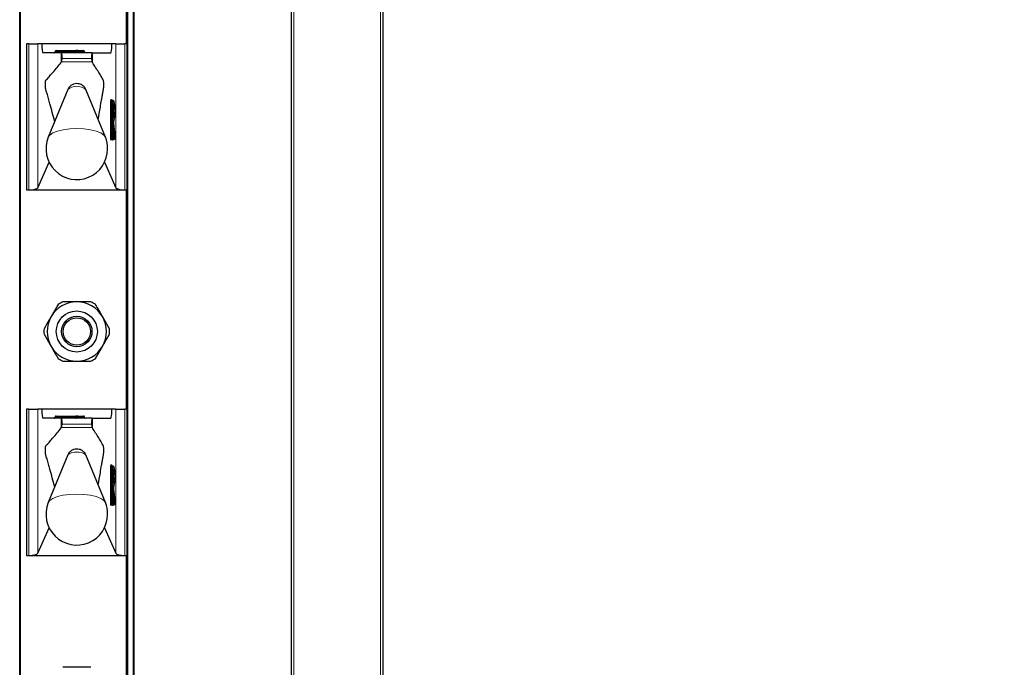
# Model space of a CAD drawing. Units: millimetres. Extents: x 0 to 210, y 0 to 297.
# Drawn here: x 82 to 92, y 211 to 218 of the extents above; entities that cross this region are included whole.
import ezdxf

# ---------------------------------------------------------------- set-up
doc = ezdxf.new("R2010")
doc.units = ezdxf.units.MM
doc.styles.add('SLDTEXTSTYLE0', font='TXT', dxfattribs={"width": 0.75})
doc.dimstyles.new('SLDDIMSTYLE3', dxfattribs={"dimtxt": 3.5, "dimasz": 3.302, "dimexe": 0, "dimexo": 0.0625, "dimgap": 0.875, "dimtad": 1, "dimdec": 0, "dimlfac": 20, "dimrnd": 1e-09, "dimzin": 12, "dimdsep": 46, "dimtxsty": 'SLDTEXTSTYLE0', "dimsah": 1, "dimcen": 0.09, "dimadec": 0, "dimazin": 3, "dimtol": 1, "dimtp": 3, "dimtm": 3, "dimtfac": 1, "dimtdec": 0, "dimtofl": 0, "dimtmove": 0, "dimatfit": 3, "dimfxl": 1, "dimfrac": 2, "dimtolj": 1, "dimarcsym": 0})

# ---------------------------------------------------------------- blocks, each defined once
blk = doc.blocks.new('_D_3')
at = {"color": 7, "linetype": 'Continuous', "lineweight": 0}
for p, q in [((86.656, 267.165), (103.231, 267.165)), ((102.231, 174.337), (102.231, 267.165)), ((82.706, 174.337), (103.231, 174.337))]:
    blk.add_line(p, q, dxfattribs=at)
at = {"color": 7, "linetype": 'Continuous', "lineweight": 18}
for points in [[(102.231, 267.165), (101.731, 263.863), (102.731, 263.863)], [(102.231, 174.337), (102.731, 177.639), (101.731, 177.639)]]:
    blk.add_solid(points, dxfattribs=at)
at = {"color": 7, "linetype": 'Continuous', "lineweight": 18, "char_height": 3.5, "attachment_point": 1, "rotation": 90, "style": 'SLDTEXTSTYLE0'}
for s, insert in [('±3', (97.72, 224.015)), ('1857', (97.72, 212.358))]:
    blk.add_mtext(s, dxfattribs=dict(at, insert=insert))

msp = doc.modelspace()

# ---------------------------------------------------------------- linework, layer by layer
at = {"color": 7, "linetype": 'Continuous', "lineweight": 25}
for p, q in [((84.65639, 183.01473), (84.65639, 266.91473)), ((85.65639, 266.91473), (85.65639, 182.90239)), ((81.68139, 184.41473), (81.68139, 263.88973)), ((82.93139, 263.88973), (82.93139, 184.41473)), ((82.85639, 217.58973), (82.85639, 219.98973)), ((81.75639, 217.58973), (81.75639, 215.98973)), ((81.78015, 217.58973), (81.75639, 217.58973)), ((81.78015, 217.58973), (81.87944, 217.58973)), ((81.92274, 217.58973), (81.87944, 217.58973)), ((82.69005, 217.58973), (81.92274, 217.58973)), ((82.73335, 217.58973), (82.69005, 217.58973)), ((82.73335, 217.58973), (82.83264, 217.58973)), ((82.85639, 217.58973), (82.83264, 217.58973)), ((82.85639, 215.98973), (82.85639, 217.58973)), ((82.1342, 217.48973), (81.93471, 217.48973)), ((82.0688, 217.49973), (82.0688, 217.50473)), ((82.0788, 217.51473), (82.29639, 217.51473)), ((82.1342, 217.48973), (82.13854, 217.48973)), ((82.47441, 217.48973), (82.13854, 217.48973)), ((82.31639, 217.51473), (82.29639, 217.51473)), ((82.30639, 217.49973), (82.30639, 217.50473)), ((82.31639, 217.51473), (82.37966, 217.51473)), ((82.38966, 217.49973), (82.38966, 217.50473)), ((82.47441, 217.48973), (82.47859, 217.48973)), ((82.47859, 217.48973), (82.67808, 217.48973)), ((82.1342, 217.38421), (82.13961, 217.39045)), ((82.47319, 217.39072), (82.47859, 217.38297)), ((82.2078, 217.08877), (81.99414, 216.5678)), ((82.61865, 216.5678), (82.40499, 217.08877)), ((82.6882, 216.96973), (82.69316, 216.96973)), ((82.69316, 216.96973), (82.70386, 216.96973)), ((82.70673, 216.78092), (82.70673, 216.92854)), ((82.72898, 216.55578), (82.71192, 216.71751)), ((82.70673, 216.6684), (82.70666, 216.6684)), ((82.70673, 216.55473), (82.70673, 216.6684)), ((82.69316, 216.54473), (82.6882, 216.54473)), ((82.69673, 216.54473), (82.69316, 216.54473)), ((82.71427, 216.54473), (82.7093, 216.54473)), ((82.71903, 216.54473), (82.71427, 216.54473)), ((81.87944, 216.01354), (82.00286, 216.29218)), ((82.60993, 216.29218), (82.73335, 216.01354)), ((81.75639, 215.98973), (81.78015, 215.98973)), ((81.78015, 215.98973), (82.83264, 215.98973)), ((82.83264, 215.98973), (82.85639, 215.98973)), ((82.85639, 213.58973), (82.85639, 215.98973)), ((82.10177, 214.73532), (82.02494, 214.60223)), ((82.66469, 214.46915), (82.58785, 214.60223)), ((81.9481, 214.41032), (82.02494, 214.27723)), ((82.51102, 214.14415), (82.58785, 214.27723)), ((81.75639, 213.58973), (81.75639, 211.98973)), ((81.78015, 213.58973), (81.75639, 213.58973)), ((81.78015, 213.58973), (81.87944, 213.58973)), ((81.92274, 213.58973), (81.87944, 213.58973)), ((82.69005, 213.58973), (81.92274, 213.58973)), ((82.73335, 213.58973), (82.69005, 213.58973)), ((82.73335, 213.58973), (82.83264, 213.58973)), ((82.85639, 213.58973), (82.83264, 213.58973)), ((82.85639, 211.98973), (82.85639, 213.58973)), ((82.1342, 213.48973), (81.93471, 213.48973)), ((82.0688, 213.49973), (82.0688, 213.50473)), ((82.0788, 213.51473), (82.29639, 213.51473)), ((82.1342, 213.48973), (82.13854, 213.48973)), ((82.47441, 213.48973), (82.13854, 213.48973)), ((82.31639, 213.51473), (82.29639, 213.51473)), ((82.30639, 213.49973), (82.30639, 213.50473)), ((82.31639, 213.51473), (82.37966, 213.51473)), ((82.38966, 213.49973), (82.38966, 213.50473)), ((82.47441, 213.48973), (82.47859, 213.48973)), ((82.47859, 213.48973), (82.67808, 213.48973)), ((82.1342, 213.38421), (82.13961, 213.39045)), ((82.47319, 213.39072), (82.47859, 213.38297)), ((82.2078, 213.08877), (81.99414, 212.5678)), ((82.61865, 212.5678), (82.40499, 213.08877)), ((82.6882, 212.96973), (82.69316, 212.96973)), ((82.69316, 212.96973), (82.70386, 212.96973)), ((82.70673, 212.78092), (82.70673, 212.92854)), ((82.72898, 212.55578), (82.71192, 212.71751)), ((82.70673, 212.6684), (82.70666, 212.6684)), ((82.70673, 212.55473), (82.70673, 212.6684)), ((82.69316, 212.54473), (82.6882, 212.54473)), ((82.69673, 212.54473), (82.69316, 212.54473)), ((82.71427, 212.54473), (82.7093, 212.54473)), ((82.71903, 212.54473), (82.71427, 212.54473)), ((81.87944, 212.01354), (82.00286, 212.29218)), ((82.60993, 212.29218), (82.73335, 212.01354)), ((81.75639, 211.98973), (81.78015, 211.98973)), ((81.78015, 211.98973), (82.83264, 211.98973)), ((82.83264, 211.98973), (82.85639, 211.98973)), ((82.85639, 209.58973), (82.85639, 211.98973))]:
    msp.add_line(p, q, dxfattribs=at)
at = {"color": 8, "linetype": 'Continuous', "lineweight": 18}
for p, q in [((84.68139, 266.91473), (84.68139, 183.01473)), ((85.63139, 182.90601), (85.63139, 266.91473)), ((81.69139, 263.88973), (81.69139, 184.41473)), ((82.86639, 263.88973), (82.86639, 184.41473)), ((82.92139, 184.41473), (82.92139, 263.88973)), ((82.84639, 217.58973), (82.84639, 219.98973)), ((81.78015, 215.98973), (81.78015, 217.58973)), ((81.87944, 217.58973), (81.87944, 216.01354)), ((82.73335, 216.01354), (82.73335, 217.58973)), ((82.83264, 217.58973), (82.83264, 215.98973)), ((82.0788, 217.50473), (82.0688, 217.50473)), ((82.0788, 217.49973), (82.0688, 217.49973)), ((82.0788, 217.51473), (82.0788, 217.50473)), ((82.0788, 217.50473), (82.0788, 217.49973)), ((82.29639, 217.50473), (82.0788, 217.50473)), ((82.0788, 217.49973), (82.29639, 217.49973)), ((82.0788, 217.49973), (82.0788, 217.48973)), ((82.1342, 217.38421), (82.1342, 217.48973)), ((82.29639, 217.51473), (82.29639, 217.50473)), ((82.30639, 217.50473), (82.29639, 217.50473)), ((82.29639, 217.49973), (82.29639, 217.50473)), ((82.29639, 217.49973), (82.29639, 217.48973)), ((82.30639, 217.49973), (82.29639, 217.49973)), ((82.32362, 217.50473), (82.30639, 217.50473)), ((82.32362, 217.49973), (82.30639, 217.49973)), ((82.32362, 217.50473), (82.32362, 217.49973)), ((82.38689, 217.50473), (82.32362, 217.50473)), ((82.32362, 217.49973), (82.38689, 217.49973)), ((82.38689, 217.49973), (82.38689, 217.50473)), ((82.38966, 217.50473), (82.38689, 217.50473)), ((82.38966, 217.49973), (82.38689, 217.49973)), ((82.47859, 217.38297), (82.47859, 217.48973)), ((82.13961, 217.39045), (82.47319, 217.39072)), ((82.46829, 217.42632), (82.1449, 217.42632)), ((82.67589, 216.55473), (82.67589, 216.95973)), ((82.67589, 216.95973), (82.68701, 216.95973)), ((82.67827, 216.97973), (82.68896, 216.97973)), ((82.68701, 216.95973), (82.68701, 216.55473)), ((82.69197, 216.95973), (82.68701, 216.95973)), ((82.69197, 216.95973), (82.70309, 216.95973)), ((82.69197, 216.55473), (82.69197, 216.95973)), ((82.70309, 216.95973), (82.70309, 216.55473)), ((82.71378, 216.95973), (82.70309, 216.95973)), ((82.70666, 216.92973), (82.71378, 216.92973)), ((82.70666, 216.77973), (82.70666, 216.92973)), ((82.71378, 216.77973), (82.70666, 216.77973)), ((82.71191, 216.71646), (82.71192, 216.71756)), ((82.72896, 216.55473), (82.71191, 216.71646)), ((82.70666, 216.55473), (82.70666, 216.6684)), ((82.71338, 216.54809), (82.70673, 216.61118)), ((82.71081, 216.68168), (82.7242, 216.55473)), ((82.67589, 216.55473), (82.68701, 216.55473)), ((82.68183, 216.53473), (82.67827, 216.53473)), ((82.68701, 216.55473), (82.69197, 216.55473)), ((82.69197, 216.55473), (82.70309, 216.55473)), ((82.6976, 216.54145), (82.69725, 216.54475)), ((82.70414, 216.53473), (82.69937, 216.53473)), ((82.70309, 216.55473), (82.70666, 216.55473)), ((82.70673, 216.55473), (82.70666, 216.55473)), ((82.70673, 216.5641), (82.70841, 216.54809)), ((82.70841, 216.54809), (82.71338, 216.54809)), ((82.7242, 216.55473), (82.72896, 216.55473)), ((82.72896, 216.55473), (82.72898, 216.55578)), ((82.84639, 213.58973), (82.84639, 215.98973)), ((81.78015, 211.98973), (81.78015, 213.58973)), ((81.87944, 213.58973), (81.87944, 212.01354)), ((82.73335, 212.01354), (82.73335, 213.58973)), ((82.83264, 213.58973), (82.83264, 211.98973)), ((82.0788, 213.50473), (82.0688, 213.50473)), ((82.0788, 213.49973), (82.0688, 213.49973)), ((82.0788, 213.51473), (82.0788, 213.50473)), ((82.29639, 213.50473), (82.0788, 213.50473)), ((82.0788, 213.50473), (82.0788, 213.49973)), ((82.0788, 213.49973), (82.0788, 213.48973)), ((82.0788, 213.49973), (82.29639, 213.49973)), ((82.1342, 213.38421), (82.1342, 213.48973)), ((82.29639, 213.51473), (82.29639, 213.50473)), ((82.29639, 213.49973), (82.29639, 213.50473)), ((82.30639, 213.50473), (82.29639, 213.50473)), ((82.30639, 213.49973), (82.29639, 213.49973)), ((82.29639, 213.49973), (82.29639, 213.48973)), ((82.32362, 213.50473), (82.30639, 213.50473)), ((82.32362, 213.49973), (82.30639, 213.49973)), ((82.32362, 213.50473), (82.32362, 213.49973)), ((82.38689, 213.50473), (82.32362, 213.50473)), ((82.32362, 213.49973), (82.38689, 213.49973)), ((82.38689, 213.49973), (82.38689, 213.50473)), ((82.38966, 213.50473), (82.38689, 213.50473)), ((82.38966, 213.49973), (82.38689, 213.49973)), ((82.47859, 213.38297), (82.47859, 213.48973)), ((82.13961, 213.39045), (82.47319, 213.39072)), ((82.46829, 213.42632), (82.1449, 213.42632)), ((82.67589, 212.55473), (82.67589, 212.95973)), ((82.67589, 212.95973), (82.68701, 212.95973)), ((82.67827, 212.97973), (82.68896, 212.97973)), ((82.68701, 212.95973), (82.68701, 212.55473)), ((82.69197, 212.95973), (82.68701, 212.95973)), ((82.69197, 212.55473), (82.69197, 212.95973)), ((82.69197, 212.95973), (82.70309, 212.95973)), ((82.70309, 212.95973), (82.70309, 212.55473)), ((82.71378, 212.95973), (82.70309, 212.95973)), ((82.70666, 212.92973), (82.71378, 212.92973)), ((82.70666, 212.77973), (82.70666, 212.92973)), ((82.71378, 212.77973), (82.70666, 212.77973)), ((82.71191, 212.71646), (82.71192, 212.71756)), ((82.72896, 212.55473), (82.71191, 212.71646)), ((82.70666, 212.55473), (82.70666, 212.6684)), ((82.71338, 212.54809), (82.70673, 212.61118)), ((82.71081, 212.68168), (82.7242, 212.55473)), ((82.67589, 212.55473), (82.68701, 212.55473)), ((82.68183, 212.53473), (82.67827, 212.53473)), ((82.68701, 212.55473), (82.69197, 212.55473)), ((82.69197, 212.55473), (82.70309, 212.55473)), ((82.6976, 212.54145), (82.69725, 212.54475)), ((82.70414, 212.53473), (82.69937, 212.53473)), ((82.70309, 212.55473), (82.70666, 212.55473)), ((82.70673, 212.55473), (82.70666, 212.55473)), ((82.70673, 212.5641), (82.70841, 212.54809)), ((82.70841, 212.54809), (82.71338, 212.54809)), ((82.7242, 212.55473), (82.72896, 212.55473)), ((82.72896, 212.55473), (82.72898, 212.55578)), ((82.84639, 209.58973), (82.84639, 211.98973))]:
    msp.add_line(p, q, dxfattribs=at)
at = {"color": 8, "linetype": 'Continuous', "lineweight": 18, "flags": 128}
for points in [[(82.68896, 216.97973), (82.69466, 216.97018), (82.69478, 216.96973)], [(82.70666, 216.6684), (82.70676, 216.67435), (82.70708, 216.67976), (82.70757, 216.68414), (82.70819, 216.6871), (82.70889, 216.68836), (82.7096, 216.68782), (82.71026, 216.68553), (82.71081, 216.68168)], [(82.61865, 216.5678), (82.60329, 216.58913), (82.56859, 216.61272), (82.51817, 216.63272), (82.45505, 216.64792), (82.38302, 216.65743), (82.30639, 216.66066), (82.22977, 216.65743), (82.15774, 216.64792), (82.09462, 216.63272), (82.0442, 216.61272), (82.00949, 216.58913), (81.99414, 216.5678)], [(82.68896, 212.97973), (82.69466, 212.97018), (82.69478, 212.96973)], [(82.61865, 212.5678), (82.60329, 212.58913), (82.56859, 212.61272), (82.51817, 212.63272), (82.45505, 212.64792), (82.38302, 212.65743), (82.30639, 212.66066), (82.22977, 212.65743), (82.15774, 212.64792), (82.09462, 212.63272), (82.0442, 212.61272), (82.00949, 212.58913), (81.99414, 212.5678)], [(82.70666, 212.6684), (82.70676, 212.67435), (82.70708, 212.67976), (82.70757, 212.68414), (82.70819, 212.6871), (82.70889, 212.68836), (82.7096, 212.68782), (82.71026, 212.68553), (82.71081, 212.68168)]]:
    msp.add_lwpolyline(points, dxfattribs=at)
at = {"color": 7, "linetype": 'Continuous', "lineweight": 25}
for radius in [0.22476, 0.16617, 0.15]:
    msp.add_circle((82.30639, 214.43973), radius, dxfattribs=at)
for centre, radius, start, end in [((82.0588, 217.49973), 0.01, 270, 0), ((82.0788, 217.50473), 0.01, 90, 180), ((82.29639, 217.49973), 0.01, 270, 0), ((82.31639, 217.50473), 0.01, 90, 180), ((82.37966, 217.50473), 0.01, 0, 90), ((82.39966, 217.49973), 0.01, 180, 270), ((82.38657, 216.85473), 0.32579, 349.326383, 10.673617), ((82.30639, 216.43973), 0.3375, 157.699927, 0), ((82.30639, 216.43973), 0.3375, 0, 22.300073), ((82.69673, 216.55473), 0.01, 270, 0), ((82.71903, 216.55473), 0.01, 270, 0), ((82.71903, 216.55473), 0.01, 0, 6.020256), ((82.30639, 214.43973), 0.325, 90, 150), ((82.30639, 214.43973), 0.3595, 115.306591, 124.693409), ((82.30639, 214.43973), 0.325, 30, 90), ((82.30639, 214.43973), 0.3595, 55.306591, 64.693409), ((82.30639, 214.43973), 0.325, 150, 210), ((82.30639, 214.43973), 0.325, 330, 30), ((82.30639, 214.43973), 0.3595, 175.306591, 184.693409), ((82.30639, 214.43973), 0.3595, 355.306591, 4.693409), ((82.30639, 214.43973), 0.325, 210, 270), ((82.30639, 214.43973), 0.325, 270, 330), ((82.30639, 214.43973), 0.3595, 235.306591, 244.693409), ((82.30639, 214.43973), 0.3595, 295.306591, 304.693409), ((82.0588, 213.49973), 0.01, 270, 0), ((82.0788, 213.50473), 0.01, 90, 180), ((82.29639, 213.49973), 0.01, 270, 0), ((82.31639, 213.50473), 0.01, 90, 180), ((82.37966, 213.50473), 0.01, 0, 90), ((82.39966, 213.49973), 0.01, 180, 270), ((82.38657, 212.85473), 0.32579, 349.326383, 10.673617), ((82.30639, 212.43973), 0.3375, 157.699927, 0), ((82.30639, 212.43973), 0.3375, 0, 22.300073), ((82.69673, 212.55473), 0.01, 270, 0), ((82.71903, 212.55473), 0.01, 270, 0), ((82.71903, 212.55473), 0.01, 0, 6.020256)]:
    msp.add_arc(centre, radius, start, end, dxfattribs=at)
at = {"color": 8, "linetype": 'Continuous', "lineweight": 18}
for centre, radius, start, end in [((82.31474, 217.50592), 0.00896, 352.348045, 79.387583), ((82.3325, 217.49854), 0.00896, 172.348045, 259.387583), ((82.37801, 217.50592), 0.00896, 352.348045, 79.387583), ((82.39577, 217.49854), 0.00896, 172.348045, 259.387583), ((82.28654, 217.00444), 0.11537, 80.088173, 133.035981), ((82.32625, 217.00444), 0.11537, 46.964019, 99.911827), ((82.71976, 216.96466), 0.04414, 160.036754, 186.411808), ((82.68823, 216.9797), 0.00996, 179.79708, 269.795633), ((82.70894, 216.9622), 0.02207, 160.036754, 186.411808), ((82.69893, 216.9797), 0.00996, 179.79708, 269.795633), ((82.71391, 216.9622), 0.02207, 160.036754, 186.411808), ((82.69313, 216.95977), 0.00996, 359.79708, 89.795633), ((82.70382, 216.95977), 0.00996, 359.79708, 89.795633), ((82.70379, 216.92971), 0.00999, 287.081109, 0.11667), ((82.36504, 216.85487), 0.36417, 343.219415, 16.734705), ((82.46338, 216.85473), 0.2614, 343.326422, 16.673578), ((82.7038, 216.77976), 0.00998, 359.83961, 72.962612), ((82.78886, 216.729), 0.07797, 164.576377, 189.254569), ((82.70364, 216.74974), 0.01006, 329.301845, 359.96401), ((82.70363, 216.68339), 0.00738, 297.329408, 346.59644), ((82.71976, 216.5498), 0.04414, 173.588192, 199.963246), ((82.68823, 216.53477), 0.00996, 90.204367, 180.20292), ((82.6918, 216.53477), 0.00996, 90.204367, 180.20292), ((82.6765, 216.53889), 0.00676, 322.061662, 358.734869), ((82.70894, 216.55227), 0.02207, 173.588192, 199.963246), ((82.71391, 216.55227), 0.02207, 173.588192, 199.963246), ((82.69313, 216.5547), 0.00996, 270.204367, 0.20292), ((82.69669, 216.5547), 0.00996, 270.204367, 0.20292), ((82.70815, 216.54065), 0.01059, 175.634589, 213.977965), ((82.7039, 216.54024), 0.00642, 128.796347, 169.092256), ((82.70934, 216.53477), 0.00996, 90.204367, 180.20292), ((82.70839, 216.53326), 0.01483, 89.907684, 110.098254), ((82.7141, 216.53477), 0.00996, 90.204367, 180.20292), ((82.69803, 216.53919), 0.00756, 323.851782, 357.666449), ((82.71369, 216.54769), 0.00529, 175.634589, 213.977965), ((82.71866, 216.54769), 0.00529, 175.634589, 213.977965), ((82.71458, 216.55827), 0.01025, 263.271011, 339.800167), ((82.71423, 216.5547), 0.00996, 270.204367, 0.20292), ((82.719, 216.5547), 0.00996, 270.204367, 0.20292), ((82.31474, 213.50592), 0.00896, 352.348045, 79.387583), ((82.3325, 213.49854), 0.00896, 172.348045, 259.387583), ((82.37801, 213.50592), 0.00896, 352.348045, 79.387583), ((82.39577, 213.49854), 0.00896, 172.348045, 259.387583), ((82.28654, 213.00444), 0.11537, 80.088173, 133.035981), ((82.32625, 213.00444), 0.11537, 46.964019, 99.911827), ((82.71976, 212.96466), 0.04414, 160.036754, 186.411808), ((82.68823, 212.9797), 0.00996, 179.79708, 269.795633), ((82.70894, 212.9622), 0.02207, 160.036754, 186.411808), ((82.69893, 212.9797), 0.00996, 179.79708, 269.795633), ((82.71391, 212.9622), 0.02207, 160.036754, 186.411808), ((82.69313, 212.95977), 0.00996, 359.79708, 89.795633), ((82.70382, 212.95977), 0.00996, 359.79708, 89.795633), ((82.70379, 212.92971), 0.00999, 287.081109, 0.11667), ((82.36504, 212.85487), 0.36417, 343.219415, 16.734705), ((82.46338, 212.85473), 0.2614, 343.326422, 16.673578), ((82.7038, 212.77976), 0.00998, 359.83961, 72.962612), ((82.78886, 212.729), 0.07797, 164.576377, 189.254569), ((82.70364, 212.74974), 0.01006, 329.301845, 359.96401), ((82.70363, 212.68339), 0.00738, 297.329408, 346.59644), ((82.71976, 212.5498), 0.04414, 173.588192, 199.963246), ((82.68823, 212.53477), 0.00996, 90.204367, 180.20292), ((82.6918, 212.53477), 0.00996, 90.204367, 180.20292), ((82.6765, 212.53889), 0.00676, 322.061662, 358.734869), ((82.70894, 212.55227), 0.02207, 173.588192, 199.963246), ((82.71391, 212.55227), 0.02207, 173.588192, 199.963246), ((82.69313, 212.5547), 0.00996, 270.204367, 0.20292), ((82.69669, 212.5547), 0.00996, 270.204367, 0.20292), ((82.70815, 212.54065), 0.01059, 175.634589, 213.977965), ((82.7039, 212.54024), 0.00642, 128.796348, 169.092256), ((82.70934, 212.53477), 0.00996, 90.204367, 180.20292), ((82.70839, 212.53326), 0.01483, 89.907684, 110.098254), ((82.7141, 212.53477), 0.00996, 90.204367, 180.20292), ((82.69803, 212.53919), 0.00756, 323.851782, 357.666449), ((82.71369, 212.54769), 0.00529, 175.634589, 213.977965), ((82.71866, 212.54769), 0.00529, 175.634589, 213.977965), ((82.71458, 212.55827), 0.01025, 263.271011, 339.800167), ((82.71423, 212.5547), 0.00996, 270.204367, 0.20292), ((82.719, 212.5547), 0.00996, 270.204367, 0.20292)]:
    msp.add_arc(centre, radius, start, end, dxfattribs=at)
at = {"color": 7, "linetype": 'Continuous', "lineweight": 25}
for centre, major_axis, ratio, start_param, end_param in [((81.93471, 217.58973), (0, 0.1), 0.11966059, 1.57079633, 3.14159265), ((82.67808, 217.58973), (0, 0.1), 0.11966059, 3.14159265, 4.71238898), ((82.13854, 217.43973), (0, 0.05), 0.13206432, 4.44076535, 6.28318531), ((82.47441, 217.43973), (0, 0.05), 0.12715117, 0, 1.84241995), ((81.78015, 216.01675), (0.1, 0), 0.27015834, 4.71238898, 6.16409099), ((82.83264, 216.01675), (0.1, 0), 0.27015834, 3.26068697, 4.71238898), ((81.93471, 213.58973), (0, 0.1), 0.11966059, 1.57079633, 3.14159265), ((82.67808, 213.58973), (0, 0.1), 0.11966059, 3.14159265, 4.71238898), ((82.13854, 213.43973), (0, 0.05), 0.13206432, 4.44076535, 6.28318531), ((82.47441, 213.43973), (0, 0.05), 0.12715117, 0, 1.84241995), ((81.78015, 212.01675), (0.1, 0), 0.27015834, 4.71238898, 6.16409099), ((82.83264, 212.01675), (0.1, 0), 0.27015834, 3.26068697, 4.71238898)]:
    msp.add_ellipse(centre, major_axis=major_axis, ratio=ratio, start_param=start_param, end_param=end_param, dxfattribs=at)
for points, knots in [([(82.06429, 216.73885), (82.04698, 216.80457), (82.02441, 216.89022), (81.99628, 216.98855), (81.98308, 217.03888), (81.97219, 217.06854), (81.96603, 217.08853), (81.96312, 217.11393), (81.96237, 217.12909), (81.96226, 217.14522), (81.96281, 217.16055), (81.96392, 217.17374), (81.96554, 217.18417), (81.96976, 217.1943), (81.98526, 217.20292), (82.01154, 217.23941), (82.06422, 217.29624), (82.10506, 217.34758), (82.1342, 217.38421)], [0, 0, 0, 0, 0.196000365, 0.255420138, 0.314839905, 0.344899881, 0.374411422, 0.380975616, 0.387545676, 0.394122633, 0.400404038, 0.406815997, 0.413684031, 0.421018456, 0.451578103, 0.573719576, 0.695861079, 1, 1, 1, 1]), ([(82.13961, 217.39045), (82.14033, 217.3919), (82.14178, 217.3948), (82.14354, 217.40578), (82.14451, 217.41714), (82.14482, 217.42441), (82.1449, 217.42632)], [0, 0, 0, 0, 0.29857053, 0.59718897, 0.89430993, 1, 1, 1, 1]), ([(82.46829, 217.42632), (82.46854, 217.42107), (82.46906, 217.41057), (82.47062, 217.39856), (82.47209, 217.39267), (82.47299, 217.39108), (82.47319, 217.39072)], [0, 0, 0, 0, 0.30267687, 0.60528341, 0.90954818, 1, 1, 1, 1]), ([(82.53955, 216.76066), (82.5477, 216.80485), (82.56069, 216.87528), (82.57586, 216.96182), (82.58539, 217.01615), (82.59238, 217.05876), (82.5979, 217.08625), (82.60097, 217.11073), (82.60174, 217.12634), (82.60195, 217.14355), (82.60145, 217.1608), (82.60031, 217.17602), (82.59699, 217.19522), (82.58848, 217.19984), (82.57162, 217.23666), (82.53393, 217.29432), (82.50136, 217.3465), (82.47859, 217.38297)], [0, 0, 0, 0, 0.14073066, 0.22429146, 0.26607144, 0.30785142, 0.34963141, 0.35902634, 0.36838743, 0.37810611, 0.38844516, 0.3984381, 0.40844216, 0.44557303, 0.51811148, 0.66318911, 1, 1, 1, 1]), ([(82.4041, 217.08874), (82.40071, 217.09629), (82.39363, 217.11206), (82.37522, 217.13008), (82.35406, 217.14321), (82.33031, 217.15112), (82.30209, 217.15387), (82.26989, 217.14875), (82.23838, 217.13179), (82.21667, 217.1103), (82.21109, 217.09361), (82.20951, 217.08888)], [0, 0, 0, 0, 0.09953382, 0.20799495, 0.30577485, 0.39997074, 0.50918374, 0.64683759, 0.78790907, 0.93997074, 1, 1, 1, 1]), ([(82.71192, 216.71751), (82.71179, 216.71905), (82.71151, 216.7222), (82.71134, 216.72846), (82.71142, 216.735), (82.71174, 216.74053), (82.71213, 216.7439), (82.71242, 216.74532), (82.71247, 216.74553), (82.71242, 216.74525), (82.71219, 216.74483), (82.71213, 216.74471)], [0, 0, 0, 0, 0.15472001, 0.3164872, 0.48825193, 0.6605564, 0.79275858, 0.88031288, 0.93750646, 0.98284496, 1, 1, 1, 1]), ([(82.70673, 216.6684), (82.70675, 216.67051), (82.7068, 216.67481), (82.70717, 216.67998), (82.70754, 216.68291), (82.70779, 216.68408), (82.70779, 216.68405), (82.70778, 216.68405)], [0, 0, 0, 0, 0.28768442, 0.58707732, 0.80527305, 0.94457365, 1, 1, 1, 1]), ([(82.68318, 216.5396), (82.68314, 216.53941), (82.68306, 216.53896), (82.68304, 216.53896), (82.68322, 216.53948), (82.68386, 216.54071), (82.68542, 216.54256), (82.68819, 216.54434), (82.69053, 216.5446), (82.69176, 216.54473)], [0, 0, 0, 0, 0.08901094, 0.20968008, 0.30893272, 0.41394588, 0.5803965, 0.77978545, 1, 1, 1, 1]), ([(82.70538, 216.53907), (82.70538, 216.53905), (82.70536, 216.53897), (82.70548, 216.53936), (82.706, 216.54042), (82.70738, 216.54224), (82.70992, 216.54402), (82.71241, 216.54469), (82.71383, 216.54473), (82.71407, 216.54473)], [0, 0, 0, 0, 0.03526217, 0.15583188, 0.27647999, 0.46269593, 0.69476718, 0.94833404, 1, 1, 1, 1]), ([(82.30639, 214.76473), (82.28236, 214.76473), (82.23053, 214.76473), (82.17989, 214.76473), (82.15272, 214.76473)], [0, 0, 0, 0, 0.463653359, 1, 1, 1, 1]), ([(82.46007, 214.76473), (82.4472, 214.76473), (82.39681, 214.76473), (82.34498, 214.76473), (82.30639, 214.76473)], [0, 0, 0, 0, 0.25536189, 1, 1, 1, 1]), ([(82.58785, 214.60223), (82.58114, 214.61385), (82.55525, 214.6587), (82.52984, 214.70271), (82.51102, 214.73532)], [0, 0, 0, 0, 0.25913695, 1, 1, 1, 1]), ([(82.02494, 214.60223), (82.01823, 214.59061), (81.99234, 214.54577), (81.96692, 214.50175), (81.9481, 214.46915)], [0, 0, 0, 0, 0.25913695, 1, 1, 1, 1]), ([(82.58785, 214.27723), (82.59456, 214.28885), (82.62045, 214.3337), (82.64586, 214.37771), (82.66469, 214.41032)], [0, 0, 0, 0, 0.25913695, 1, 1, 1, 1]), ([(82.02494, 214.27723), (82.03164, 214.26561), (82.05754, 214.22077), (82.08295, 214.17675), (82.10177, 214.14415)], [0, 0, 0, 0, 0.25913695, 1, 1, 1, 1]), ([(82.15272, 214.11473), (82.17989, 214.11473), (82.23053, 214.11473), (82.28236, 214.11473), (82.30639, 214.11473)], [0, 0, 0, 0, 0.536346641, 1, 1, 1, 1]), ([(82.30639, 214.11473), (82.34498, 214.11473), (82.39681, 214.11473), (82.4472, 214.11473), (82.46007, 214.11473)], [0, 0, 0, 0, 0.74463811, 1, 1, 1, 1]), ([(82.06429, 212.73885), (82.04698, 212.80457), (82.02441, 212.89022), (81.99628, 212.98855), (81.98308, 213.03888), (81.97219, 213.06854), (81.96603, 213.08853), (81.96312, 213.11393), (81.96237, 213.12909), (81.96226, 213.14522), (81.96281, 213.16055), (81.96392, 213.17374), (81.96554, 213.18417), (81.96976, 213.1943), (81.98526, 213.20292), (82.01154, 213.23941), (82.06422, 213.29624), (82.10506, 213.34758), (82.1342, 213.38421)], [0, 0, 0, 0, 0.196000365, 0.255420138, 0.314839905, 0.344899881, 0.374411422, 0.380975616, 0.387545676, 0.394122633, 0.400404038, 0.406815997, 0.413684031, 0.421018456, 0.451578103, 0.573719576, 0.695861079, 1, 1, 1, 1]), ([(82.13961, 213.39045), (82.14033, 213.3919), (82.14178, 213.3948), (82.14354, 213.40578), (82.14451, 213.41714), (82.14482, 213.42441), (82.1449, 213.42632)], [0, 0, 0, 0, 0.29857053, 0.59718897, 0.89430993, 1, 1, 1, 1]), ([(82.46829, 213.42632), (82.46854, 213.42107), (82.46906, 213.41057), (82.47062, 213.39856), (82.47209, 213.39267), (82.47299, 213.39108), (82.47319, 213.39072)], [0, 0, 0, 0, 0.30267687, 0.60528341, 0.90954818, 1, 1, 1, 1]), ([(82.53955, 212.76066), (82.5477, 212.80485), (82.56069, 212.87528), (82.57586, 212.96182), (82.58539, 213.01615), (82.59238, 213.05876), (82.5979, 213.08625), (82.60097, 213.11073), (82.60174, 213.12634), (82.60195, 213.14355), (82.60145, 213.1608), (82.60031, 213.17602), (82.59699, 213.19522), (82.58848, 213.19984), (82.57162, 213.23666), (82.53393, 213.29432), (82.50136, 213.3465), (82.47859, 213.38297)], [0, 0, 0, 0, 0.14073066, 0.22429146, 0.26607144, 0.30785142, 0.34963141, 0.35902634, 0.36838743, 0.37810611, 0.38844516, 0.3984381, 0.40844216, 0.44557303, 0.51811148, 0.66318911, 1, 1, 1, 1]), ([(82.4041, 213.08874), (82.40071, 213.09629), (82.39363, 213.11206), (82.37522, 213.13008), (82.35406, 213.14321), (82.33031, 213.15112), (82.30209, 213.15387), (82.26989, 213.14875), (82.23838, 213.13179), (82.21667, 213.1103), (82.21109, 213.09361), (82.20951, 213.08888)], [0, 0, 0, 0, 0.09953382, 0.20799495, 0.30577485, 0.39997074, 0.50918374, 0.64683759, 0.78790907, 0.93997074, 1, 1, 1, 1]), ([(82.71192, 212.71751), (82.71179, 212.71905), (82.71151, 212.7222), (82.71134, 212.72846), (82.71142, 212.735), (82.71174, 212.74053), (82.71213, 212.7439), (82.71242, 212.74532), (82.71247, 212.74553), (82.71242, 212.74525), (82.71219, 212.74483), (82.71213, 212.74471)], [0, 0, 0, 0, 0.15472001, 0.3164872, 0.48825193, 0.6605564, 0.79275858, 0.88031288, 0.93750646, 0.98284496, 1, 1, 1, 1]), ([(82.70673, 212.6684), (82.70675, 212.67051), (82.7068, 212.67481), (82.70717, 212.67998), (82.70754, 212.68291), (82.70779, 212.68408), (82.70779, 212.68405), (82.70778, 212.68405)], [0, 0, 0, 0, 0.28768442, 0.58707732, 0.80527305, 0.94457365, 1, 1, 1, 1]), ([(82.68318, 212.5396), (82.68314, 212.53941), (82.68306, 212.53896), (82.68304, 212.53896), (82.68322, 212.53948), (82.68386, 212.54071), (82.68542, 212.54256), (82.68819, 212.54434), (82.69053, 212.5446), (82.69176, 212.54473)], [0, 0, 0, 0, 0.08901094, 0.20968008, 0.30893272, 0.41394588, 0.5803965, 0.77978545, 1, 1, 1, 1]), ([(82.7056, 212.54024), (82.70553, 212.53983), (82.70541, 212.5391), (82.70533, 212.53892), (82.70547, 212.53934), (82.706, 212.54043), (82.70738, 212.54224), (82.70992, 212.54402), (82.71241, 212.54469), (82.71383, 212.54473), (82.71407, 212.54473)], [0, 0, 0, 0, 0.14738583, 0.2634992, 0.35554461, 0.44764987, 0.58981096, 0.76697896, 0.96055714, 1, 1, 1, 1]), ([(82.30639, 210.76473), (82.28236, 210.76473), (82.23053, 210.76473), (82.17989, 210.76473), (82.15272, 210.76473)], [0, 0, 0, 0, 0.463653359, 1, 1, 1, 1]), ([(82.46007, 210.76473), (82.4472, 210.76473), (82.39681, 210.76473), (82.34498, 210.76473), (82.30639, 210.76473)], [0, 0, 0, 0, 0.25536189, 1, 1, 1, 1])]:
    msp.add_open_spline(points, degree=3, knots=knots, dxfattribs=at)

# ---------------------------------------------------------------- dimensions: what is measured, and where the dimension line sits
at = {"color": 7, "linetype": 'Continuous', "lineweight": 18}
dim = msp.add_linear_dim(base=(102.23139, 267.16473), p1=(81.70639, 174.33723), p2=(85.65639, 267.16473), angle=90, dimstyle='SLDDIMSTYLE3', dxfattribs=at)
dim.commit()
dim.dimension.update_dxf_attribs({"geometry": '_D_3', "text_midpoint": (102.23139, 220.75098), "dimtype": 160})

doc.saveas('drawing.dxf')
